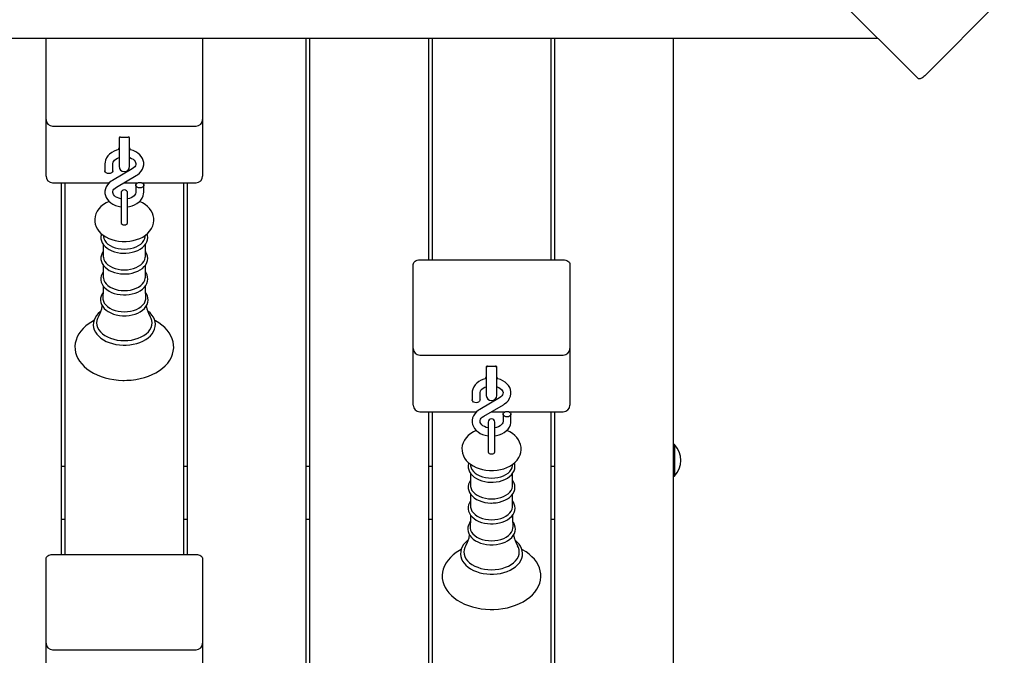
# Paper-space layout 'Основные габаритные размеры' of a CAD drawing. Units: millimetres. Extents: x 2.7 to 21.4, y 1.4 to 14.3.
# Drawn here: x 6.9 to 7.7, y 7.4 to 7.9 of the extents above; entities that cross this region are included whole.
import ezdxf

# ---------------------------------------------------------------- set-up
doc = ezdxf.new("R2010")
doc.units = ezdxf.units.MM
doc.header["$LTSCALE"] = 100
doc.header["$PDSIZE"] = -1
doc.linetypes.add('SLD-Сплошная', pattern=[0])
doc.styles.get("Standard").update_dxf_attribs({"font": 'isocpeui.ttf'})
doc.dimstyles.new('ISO-25', dxfattribs={"dimtxt": 2.5, "dimasz": 2.5, "dimexe": 1.25, "dimexo": 0.625, "dimtad": 1, "dimtxsty": 'Standard', "dimcen": 2.5, "dimadec": 0, "dimazin": 0, "dimtfac": 1, "dimtmove": 0, "dimatfit": 3, "dimfxl": 1, "dimarcsym": 0})

# ---------------------------------------------------------------- blocks, each defined once
blk = doc.blocks.new('_D_32')
at = {"color": 0, "lineweight": -2, "transparency": 16777216}
for p, q in [((2.6672, 11.35182), (2.6672, 1.4324)), ((18.9252, 8.59382), (18.9252, 1.4324)), ((2.89458, 1.5324), (18.69783, 1.5324))]:
    blk.add_line(p, q, dxfattribs=at)
at = {"color": 0, "transparency": 16777216}
for points in [[(2.89458, 1.57029), (2.89458, 1.4945), (2.6672, 1.5324)], [(18.69783, 1.57029), (18.69783, 1.4945), (18.9252, 1.5324)]]:
    blk.add_solid(points, dxfattribs=at)
at = {"layer": 'Defpoints', "color": 0, "transparency": 16777216}
for p in [(2.6672, 11.35182), (18.9252, 8.59382), (18.9252, 1.5324)]:
    blk.add_point(p, dxfattribs=at)
at = {"color": 0, "transparency": 16777216, "insert": (10.6945, 2.05573), "char_height": 0.352778, "attachment_point": 2}
blk.add_mtext('16,26м', dxfattribs=at)
blk = doc.blocks.new('*D56')
at = {"color": 0, "lineweight": -2, "transparency": 16777216}
for p, q in [((4.6672, 11.36232), (4.6672, 2.65888)), ((16.92374, 8.59529), (16.92374, 2.65888)), ((4.89458, 2.75888), (16.69636, 2.75888))]:
    blk.add_line(p, q, dxfattribs=at)
at = {"color": 0, "transparency": 16777216}
for points in [[(4.89458, 2.79677), (4.89458, 2.72098), (4.6672, 2.75888)], [(16.69636, 2.79677), (16.69636, 2.72098), (16.92374, 2.75888)]]:
    blk.add_solid(points, dxfattribs=at)
at = {"layer": 'Defpoints', "color": 0, "transparency": 16777216}
for p in [(4.6672, 11.36232), (16.92374, 8.59529), (16.92374, 2.75888)]:
    blk.add_point(p, dxfattribs=at)
at = {"color": 0, "transparency": 16777216, "insert": (10.79547, 3.07054), "char_height": 0.352778, "attachment_point": 5}
blk.add_mtext('12,26м', dxfattribs=at)

psp = doc.layouts.new('Основные габаритные размеры')

# ---------------------------------------------------------------- linework, layer by layer
at = {"color": 7, "linetype": 'SLD-Сплошная', "lineweight": 25}
for p, q in [((7.62278, 7.88661), (6.9447, 8.56469)), ((7.62784, 7.88862), (7.6844, 7.94519)), ((6.28821, 7.91719), (7.5922, 7.91719)), ((6.9602, 7.89812), (6.9602, 7.91719)), ((7.0792, 7.91719), (7.0792, 7.89812)), ((7.1577, 7.91719), (7.1577, 6.97181)), ((7.1607, 6.97534), (7.1607, 7.91719)), ((7.2507, 7.91719), (7.2507, 7.74892)), ((7.2537, 7.74892), (7.2537, 7.91719)), ((7.3437, 7.91719), (7.3437, 7.74892)), ((7.3467, 7.74892), (7.3467, 7.91719)), ((7.4367, 7.91719), (7.4367, 6.97181)), ((6.9602, 7.85544), (6.9602, 7.89812)), ((7.0792, 7.89812), (7.0792, 7.85544)), ((6.9602, 7.8168), (6.9602, 7.85544)), ((7.0792, 7.85544), (7.0792, 7.8168)), ((6.9652, 7.85044), (7.0742, 7.85044)), ((7.0157, 7.84155), (7.0157, 7.83873)), ((7.0167, 7.84196), (7.0227, 7.84196)), ((7.0237, 7.83873), (7.0237, 7.84155)), ((7.0157, 7.83873), (7.0157, 7.81983)), ((7.0237, 7.81983), (7.0237, 7.83873)), ((7.00495, 7.82175), (7.00495, 7.8164)), ((7.02568, 7.81794), (7.0107, 7.80918)), ((7.01095, 7.8164), (7.01095, 7.82175)), ((6.9602, 7.81241), (6.9602, 7.8168)), ((7.01373, 7.804), (7.02871, 7.81276)), ((7.0792, 7.8168), (7.0792, 7.81241)), ((6.9652, 7.80741), (7.00832, 7.80741)), ((6.9717, 7.80741), (6.9717, 7.52512)), ((6.9747, 7.52512), (6.9747, 7.80741)), ((7.01956, 7.80741), (7.03005, 7.80741)), ((7.02845, 7.80553), (7.02845, 7.80018)), ((7.03285, 7.80741), (7.0742, 7.80741)), ((7.03445, 7.80018), (7.03445, 7.80553)), ((7.0647, 7.80741), (7.0647, 7.52512)), ((7.0677, 7.52512), (7.0677, 7.80741)), ((7.0172, 7.79946), (7.0172, 7.78309)), ((7.0222, 7.78309), (7.0222, 7.79946)), ((7.0172, 7.78309), (7.0172, 7.7769)), ((7.0222, 7.7769), (7.0222, 7.78309)), ((7.00362, 7.76752), (7.00379, 7.7663)), ((7.03562, 7.7663), (7.03578, 7.76752)), ((7.00373, 7.76054), (7.00373, 7.75138)), ((7.03568, 7.75138), (7.03568, 7.76056)), ((7.00373, 7.74475), (7.00373, 7.7356)), ((7.03568, 7.7356), (7.03568, 7.74477)), ((7.2392, 7.72417), (7.2392, 7.74538)), ((7.2442, 7.74892), (7.3532, 7.74892)), ((7.3582, 7.74538), (7.3582, 7.72417)), ((7.2392, 7.68149), (7.2392, 7.72417)), ((7.3582, 7.72417), (7.3582, 7.68149)), ((7.2392, 7.64285), (7.2392, 7.68149)), ((7.2442, 7.67649), (7.3532, 7.67649)), ((7.3582, 7.68149), (7.3582, 7.64285)), ((7.2947, 7.6676), (7.2947, 7.66478)), ((7.2957, 7.66802), (7.3017, 7.66802)), ((7.3027, 7.66478), (7.3027, 7.6676)), ((7.2947, 7.66478), (7.2947, 7.64588)), ((7.3027, 7.64588), (7.3027, 7.66478)), ((7.28395, 7.6478), (7.28395, 7.64245)), ((7.28995, 7.64245), (7.28995, 7.6478)), ((7.2392, 7.63846), (7.2392, 7.64285)), ((7.30468, 7.64399), (7.2897, 7.63523)), ((7.29273, 7.63005), (7.30771, 7.63881)), ((7.3582, 7.64285), (7.3582, 7.63846)), ((7.2442, 7.63346), (7.28732, 7.63346)), ((7.2507, 7.63346), (7.2507, 7.35082)), ((7.2537, 7.35082), (7.2537, 7.63346)), ((7.29856, 7.63346), (7.30905, 7.63346)), ((7.30745, 7.63158), (7.30745, 7.62624)), ((7.31185, 7.63346), (7.3532, 7.63346)), ((7.31345, 7.62624), (7.31345, 7.63158)), ((7.3437, 7.63346), (7.3437, 7.35082)), ((7.3467, 7.35082), (7.3467, 7.63346)), ((7.2962, 7.62552), (7.2962, 7.60914)), ((7.3012, 7.60914), (7.3012, 7.62552)), ((7.2962, 7.60914), (7.2962, 7.60295)), ((7.3012, 7.60295), (7.3012, 7.60914)), ((7.4371, 7.60851), (7.4367, 7.60811)), ((7.43766, 7.60851), (7.4371, 7.60851)), ((7.4371, 7.60851), (7.4371, 7.58451)), ((7.43766, 7.60851), (7.43766, 7.58451)), ((7.28262, 7.59357), (7.28279, 7.59235)), ((7.31462, 7.59235), (7.31478, 7.59357)), ((6.9747, 7.59173), (6.9717, 7.59173)), ((7.0677, 7.59173), (7.0647, 7.59173)), ((7.1607, 7.59173), (7.1577, 7.59173)), ((7.2537, 7.59173), (7.2507, 7.59173)), ((7.28273, 7.58659), (7.28273, 7.57743)), ((7.31468, 7.57743), (7.31468, 7.58661)), ((7.3467, 7.59173), (7.3437, 7.59173)), ((7.4367, 7.58491), (7.4371, 7.58451)), ((7.4371, 7.58451), (7.43766, 7.58451)), ((7.28273, 7.5708), (7.28273, 7.56165)), ((7.31468, 7.56165), (7.31468, 7.57082)), ((6.9717, 7.55179), (6.9747, 7.55179)), ((7.0647, 7.55179), (7.0677, 7.55179)), ((7.1577, 7.55179), (7.1607, 7.55179)), ((7.2507, 7.55179), (7.2537, 7.55179)), ((7.3437, 7.55179), (7.3467, 7.55179)), ((6.9602, 7.50037), (6.9602, 7.52158)), ((6.9652, 7.52512), (7.0742, 7.52512)), ((7.0792, 7.52158), (7.0792, 7.50037)), ((6.9602, 7.45769), (6.9602, 7.50037)), ((7.0792, 7.50037), (7.0792, 7.45769)), ((6.9602, 7.41905), (6.9602, 7.45769)), ((6.9652, 7.45269), (7.0742, 7.45269)), ((7.0792, 7.45769), (7.0792, 7.41905))]:
    psp.add_line(p, q, dxfattribs=at)
at = {"color": 7, "linetype": 'SLD-Сплошная', "lineweight": 25, "flags": 128}
for points in [[(7.62784, 7.88862), (7.62712, 7.88796), (7.62637, 7.88739), (7.62561, 7.88691), (7.62489, 7.88657), (7.62422, 7.88636), (7.62363, 7.8863), (7.62314, 7.88638), (7.62278, 7.88661)], [(7.01599, 7.84183), (7.0159, 7.84157), (7.0157, 7.84033)], [(7.0237, 7.84033), (7.02351, 7.84157), (7.02342, 7.84181)], [(7.0157, 7.83263), (7.01384, 7.83214), (7.01189, 7.83137), (7.0101, 7.83037), (7.00851, 7.82916), (7.00718, 7.82777), (7.00613, 7.82623), (7.00541, 7.82459), (7.00503, 7.8229), (7.00495, 7.82175)], [(7.02871, 7.81276), (7.02965, 7.81337), (7.03119, 7.81461), (7.03246, 7.81603), (7.03344, 7.8176), (7.0341, 7.81925), (7.03442, 7.82094), (7.03441, 7.82263), (7.03409, 7.82427), (7.03347, 7.82584), (7.03257, 7.82732), (7.0314, 7.82868), (7.02998, 7.8299), (7.02832, 7.83096), (7.02648, 7.83182), (7.02448, 7.83246), (7.0237, 7.83261)], [(7.01095, 7.82175), (7.01097, 7.8221), (7.01119, 7.82293), (7.01163, 7.82372), (7.0123, 7.8245), (7.01328, 7.82528), (7.01448, 7.82596), (7.0157, 7.82643)], [(7.0237, 7.82643), (7.0238, 7.82641), (7.02515, 7.82585), (7.0263, 7.82516), (7.0272, 7.8244), (7.02785, 7.8236), (7.02826, 7.8228), (7.02844, 7.822), (7.02838, 7.82112), (7.02809, 7.82031), (7.02758, 7.81952), (7.02675, 7.81868), (7.02568, 7.81794)], [(7.01095, 7.8164), (7.01091, 7.81603), (7.01055, 7.81534), (7.00988, 7.81478), (7.00898, 7.81441), (7.00795, 7.81428), (7.00693, 7.81441), (7.00602, 7.81478), (7.00535, 7.81534), (7.005, 7.81603), (7.00495, 7.8164)], [(7.0107, 7.80918), (7.00975, 7.80857), (7.00822, 7.80733), (7.00694, 7.8059), (7.00596, 7.80434), (7.00531, 7.80268), (7.00499, 7.80099), (7.005, 7.79931), (7.00532, 7.79766), (7.00593, 7.79609), (7.00683, 7.79461), (7.008, 7.79325), (7.00943, 7.79203), (7.01108, 7.79098), (7.01293, 7.79012), (7.01493, 7.78947), (7.01703, 7.78906), (7.0172, 7.78905)], [(7.0172, 7.79512), (7.01711, 7.79513), (7.0156, 7.79553), (7.01425, 7.79609), (7.01311, 7.79677), (7.0122, 7.79754), (7.01155, 7.79833), (7.01114, 7.79913), (7.01096, 7.79993), (7.01102, 7.80081), (7.01131, 7.80162), (7.01183, 7.80241), (7.01266, 7.80325), (7.01373, 7.804)], [(7.03145, 7.80765), (7.03248, 7.80753), (7.03338, 7.80716), (7.03405, 7.80659), (7.03441, 7.8059), (7.03441, 7.80516), (7.03405, 7.80447), (7.03338, 7.80391), (7.03248, 7.80354), (7.03145, 7.80341), (7.03043, 7.80354), (7.02952, 7.80391), (7.02885, 7.80447), (7.0285, 7.80516), (7.0285, 7.8059), (7.02885, 7.80659), (7.02952, 7.80716), (7.03043, 7.80753), (7.03145, 7.80765)], [(7.02845, 7.80018), (7.02843, 7.79983), (7.02821, 7.79901), (7.02777, 7.79821), (7.0271, 7.79744), (7.02613, 7.79665), (7.02493, 7.79598), (7.02353, 7.79544), (7.0222, 7.79512)], [(7.0222, 7.78907), (7.0235, 7.78925), (7.02557, 7.78979), (7.02752, 7.79057), (7.02931, 7.79156), (7.03089, 7.79277), (7.03223, 7.79416), (7.03327, 7.7957), (7.03399, 7.79734), (7.03438, 7.79903), (7.03445, 7.80018)], [(7.00812, 7.79315), (7.00594, 7.79209), (7.00384, 7.79078), (7.00197, 7.78925), (7.00036, 7.78755), (6.99907, 7.7857), (6.99811, 7.78375), (6.99749, 7.78175), (6.99722, 7.77974), (6.99727, 7.77775), (6.99763, 7.77581), (6.99829, 7.77394), (6.99923, 7.77216), (7.00045, 7.77048), (7.00194, 7.76891), (7.00369, 7.76747), (7.00568, 7.76619), (7.00788, 7.76509), (7.01026, 7.76418), (7.01277, 7.76349), (7.01536, 7.76302), (7.01802, 7.76277), (7.0197, 7.76272)], [(7.0197, 7.76272), (7.02117, 7.76276), (7.02383, 7.76299), (7.02644, 7.76345), (7.02897, 7.76413), (7.03139, 7.76503), (7.03365, 7.76615), (7.03574, 7.76748), (7.03759, 7.76902), (7.03917, 7.77074), (7.04044, 7.7726), (7.04136, 7.77455), (7.04195, 7.77656), (7.04219, 7.77857), (7.04211, 7.78055), (7.04172, 7.78249), (7.04104, 7.78435), (7.04008, 7.78612), (7.03884, 7.7878), (7.03732, 7.78936), (7.03555, 7.79078), (7.03354, 7.79205), (7.03132, 7.79313), (7.03126, 7.79316)], [(7.0172, 7.77692), (7.01739, 7.77631), (7.01793, 7.7758), (7.01874, 7.77545), (7.0197, 7.77533), (7.02066, 7.77545), (7.02147, 7.7758), (7.02201, 7.77631), (7.0222, 7.77692), (7.0222, 7.77692)], [(7.0024, 7.76853), (7.00224, 7.76814), (7.00195, 7.76651), (7.00197, 7.76488), (7.00231, 7.76329), (7.00295, 7.76176), (7.00387, 7.76031), (7.00509, 7.75895), (7.00656, 7.7577), (7.00828, 7.7566), (7.01021, 7.75566), (7.01231, 7.75491), (7.01453, 7.75435), (7.01685, 7.754), (7.01908, 7.75385), (7.0197, 7.75384)], [(7.00379, 7.7663), (7.00413, 7.7649), (7.00483, 7.76345), (7.00587, 7.76208), (7.00721, 7.76082), (7.00884, 7.7597), (7.0107, 7.75875), (7.01277, 7.75799), (7.01499, 7.75743), (7.01732, 7.75709), (7.0197, 7.75698)], [(7.0197, 7.75384), (7.02096, 7.75387), (7.02331, 7.75409), (7.02561, 7.75451), (7.0278, 7.75514), (7.02985, 7.75595), (7.03173, 7.75696), (7.0334, 7.75813), (7.03482, 7.75946), (7.03597, 7.76093), (7.0368, 7.76249), (7.03731, 7.76411), (7.03749, 7.76574), (7.03734, 7.76735), (7.03701, 7.76854)], [(7.0197, 7.75698), (7.02208, 7.75709), (7.02441, 7.75743), (7.02663, 7.75799), (7.0287, 7.75875), (7.03057, 7.7597), (7.03219, 7.76082), (7.03354, 7.76208), (7.03457, 7.76345), (7.03527, 7.7649), (7.03562, 7.7663)], [(7.00373, 7.75533), (7.00287, 7.75396), (7.00224, 7.75235), (7.00195, 7.75072), (7.00197, 7.7491), (7.00231, 7.74751), (7.00295, 7.74598), (7.00387, 7.74452), (7.00509, 7.74316), (7.00656, 7.74192), (7.00828, 7.74081), (7.01021, 7.73988), (7.01231, 7.73912), (7.01453, 7.73857), (7.01685, 7.73821), (7.01908, 7.73807), (7.0197, 7.73806)], [(7.00373, 7.75138), (7.00377, 7.75062), (7.00413, 7.74912), (7.00483, 7.74766), (7.00587, 7.74629), (7.00721, 7.74503), (7.00884, 7.74391), (7.0107, 7.74296), (7.01277, 7.7422), (7.01499, 7.74165), (7.01732, 7.74131), (7.0197, 7.74119)], [(7.0197, 7.73806), (7.02096, 7.73809), (7.02331, 7.7383), (7.02561, 7.73873), (7.0278, 7.73935), (7.02985, 7.74017), (7.03173, 7.74117), (7.0334, 7.74235), (7.03482, 7.74368), (7.03597, 7.74514), (7.0368, 7.7467), (7.03731, 7.74832), (7.03749, 7.74995), (7.03734, 7.75157), (7.03689, 7.75314), (7.03615, 7.75464), (7.03568, 7.75529)], [(7.0197, 7.74119), (7.02208, 7.74131), (7.02441, 7.74165), (7.02663, 7.7422), (7.0287, 7.74296), (7.03057, 7.74391), (7.03219, 7.74503), (7.03354, 7.74629), (7.03457, 7.74766), (7.03527, 7.74912), (7.03563, 7.75062), (7.03568, 7.75138)], [(7.2392, 7.74538), (7.2393, 7.74607), (7.23958, 7.74674), (7.24004, 7.74735), (7.24067, 7.74788), (7.24142, 7.74832), (7.24229, 7.74865), (7.24323, 7.74885), (7.2442, 7.74892)], [(7.3532, 7.74892), (7.35418, 7.74885), (7.35512, 7.74865), (7.35598, 7.74832), (7.35674, 7.74788), (7.35736, 7.74735), (7.35782, 7.74674), (7.35811, 7.74607), (7.3582, 7.74538)], [(7.00373, 7.73965), (7.00286, 7.73829), (7.00221, 7.73669), (7.00189, 7.73505), (7.00189, 7.73343), (7.0022, 7.73183), (7.00282, 7.73029), (7.00373, 7.72883), (7.00492, 7.72746), (7.00638, 7.7262), (7.00809, 7.72508), (7.01, 7.72413), (7.01209, 7.72336), (7.01431, 7.72278), (7.01662, 7.72241), (7.01898, 7.72224), (7.0197, 7.72223)], [(7.00373, 7.7356), (7.00377, 7.73483), (7.00413, 7.73333), (7.00483, 7.73187), (7.00587, 7.7305), (7.00721, 7.72924), (7.00884, 7.72813), (7.0107, 7.72718), (7.01277, 7.72642), (7.01499, 7.72586), (7.01732, 7.72552), (7.0197, 7.72541)], [(7.0197, 7.72223), (7.02097, 7.72226), (7.02332, 7.72247), (7.02562, 7.7229), (7.02781, 7.72352), (7.02987, 7.72434), (7.03176, 7.72534), (7.03343, 7.72652), (7.03486, 7.72785), (7.03601, 7.72931), (7.03686, 7.73088), (7.03737, 7.7325), (7.03756, 7.73413), (7.03742, 7.73575), (7.03698, 7.73732), (7.03624, 7.73883), (7.03568, 7.73962)], [(7.0197, 7.72541), (7.02208, 7.72552), (7.02441, 7.72586), (7.02663, 7.72642), (7.0287, 7.72718), (7.03057, 7.72813), (7.03219, 7.72924), (7.03354, 7.7305), (7.03457, 7.73187), (7.03527, 7.73333), (7.03563, 7.73483), (7.03568, 7.7356)], [(7.00366, 7.72895), (7.0036, 7.72518), (7.00335, 7.72018)], [(7.03605, 7.72018), (7.03577, 7.72612), (7.03574, 7.72897)], [(7.00354, 7.72391), (7.00283, 7.72287), (7.0021, 7.72128), (7.00171, 7.71964), (7.00164, 7.718), (7.00189, 7.71638), (7.00244, 7.71482), (7.00328, 7.71333), (7.00441, 7.71192), (7.00582, 7.71063), (7.00747, 7.70947), (7.00935, 7.70846), (7.01141, 7.70764), (7.01361, 7.707), (7.01591, 7.70657), (7.01828, 7.70634), (7.0197, 7.7063)], [(7.00338, 7.72017), (7.00342, 7.71904), (7.00378, 7.7175), (7.0045, 7.71601), (7.00556, 7.71461), (7.00694, 7.71332), (7.0086, 7.71218), (7.0105, 7.71121), (7.01262, 7.71043), (7.01489, 7.70986), (7.01727, 7.70952), (7.0197, 7.7094)], [(7.0197, 7.7063), (7.02097, 7.70633), (7.02334, 7.70655), (7.02565, 7.70697), (7.02787, 7.70759), (7.02994, 7.70841), (7.03184, 7.70941), (7.03354, 7.71059), (7.03499, 7.71192), (7.03616, 7.71339), (7.03702, 7.71495), (7.03756, 7.71658), (7.03777, 7.71822), (7.03766, 7.71985), (7.03724, 7.72144), (7.03653, 7.72296), (7.03588, 7.72389)], [(7.0197, 7.7094), (7.02214, 7.70952), (7.02451, 7.70986), (7.02679, 7.71043), (7.0289, 7.71121), (7.03081, 7.71218), (7.03247, 7.71332), (7.03384, 7.71461), (7.0349, 7.71601), (7.03562, 7.7175), (7.03598, 7.71904), (7.03602, 7.72017)], [(7.00199, 7.71), (7.00148, 7.70963), (6.99984, 7.70814), (6.99848, 7.70651), (6.99742, 7.70479), (6.99667, 7.70299), (6.99624, 7.70115), (6.99614, 7.69931), (6.99636, 7.69749), (6.99689, 7.6957), (6.99771, 7.69398), (6.99883, 7.69233), (7.00023, 7.69078), (7.0019, 7.68934), (7.00382, 7.68804), (7.00595, 7.6869), (7.00826, 7.68594), (7.01073, 7.68515), (7.01332, 7.68457), (7.01598, 7.68418), (7.0187, 7.684), (7.0197, 7.68399)], [(7.00005, 7.70569), (6.99936, 7.70434), (6.99883, 7.70262), (6.99865, 7.70087), (6.99883, 7.69912), (6.99936, 7.69739), (7.00025, 7.69573), (7.00147, 7.69415), (7.003, 7.69269), (7.00481, 7.69137), (7.00688, 7.69021), (7.00917, 7.68924), (7.01164, 7.68846), (7.01425, 7.6879), (7.01695, 7.68755), (7.0197, 7.68744)], [(7.0197, 7.68399), (7.02115, 7.68402), (7.02386, 7.68423), (7.02652, 7.68465), (7.02909, 7.68527), (7.03154, 7.68608), (7.03383, 7.68708), (7.03594, 7.68826), (7.03783, 7.6896), (7.03948, 7.69109), (7.04086, 7.69271), (7.04194, 7.69443), (7.0427, 7.69622), (7.04314, 7.69806), (7.04326, 7.6999), (7.04306, 7.70173), (7.04255, 7.70351), (7.04174, 7.70524), (7.04064, 7.70689), (7.03925, 7.70845), (7.0376, 7.70989), (7.03741, 7.71002)], [(7.0197, 7.68744), (7.02245, 7.68755), (7.02515, 7.6879), (7.02776, 7.68846), (7.03023, 7.68924), (7.03252, 7.69021), (7.03459, 7.69137), (7.03641, 7.69269), (7.03794, 7.69415), (7.03916, 7.69573), (7.04004, 7.69739), (7.04058, 7.69912), (7.04076, 7.70087), (7.04058, 7.70262), (7.04004, 7.70434), (7.03937, 7.70567)], [(6.99659, 7.70266), (6.99544, 7.70207), (6.99287, 7.70046), (6.99053, 7.69869), (6.98844, 7.69676), (6.98662, 7.6947), (6.9851, 7.69252), (6.98389, 7.69025), (6.983, 7.68792), (6.98245, 7.68556), (6.98221, 7.68319), (6.98229, 7.68083), (6.98269, 7.67849), (6.9834, 7.67621), (6.9844, 7.67398), (6.9857, 7.67182), (6.98729, 7.66976), (6.98917, 7.6678), (6.9913, 7.66596), (6.99369, 7.66426), (6.9963, 7.66273), (6.99912, 7.66136), (7.0021, 7.66019), (7.00523, 7.6592), (7.00847, 7.65841), (7.01181, 7.65783), (7.01521, 7.65745), (7.01865, 7.65728), (7.0197, 7.65727), (7.02154, 7.6573), (7.02497, 7.65752), (7.02836, 7.65794), (7.03168, 7.65857), (7.03491, 7.65941), (7.03801, 7.66044), (7.04096, 7.66167), (7.04375, 7.66308), (7.04633, 7.66467), (7.04869, 7.66643), (7.05081, 7.66835), (7.05265, 7.6704), (7.05419, 7.67257), (7.05543, 7.67483), (7.05634, 7.67716), (7.05692, 7.67952), (7.05719, 7.68189), (7.05713, 7.68426), (7.05675, 7.68659), (7.05608, 7.68888), (7.0551, 7.69112), (7.05382, 7.69328), (7.05225, 7.69535), (7.0504, 7.69732), (7.04828, 7.69917), (7.04591, 7.70088), (7.04332, 7.70243), (7.04279, 7.70269)], [(7.29499, 7.66788), (7.2949, 7.66762), (7.2947, 7.66638)], [(7.3027, 7.66638), (7.30251, 7.66762), (7.30242, 7.66786)], [(7.2947, 7.65868), (7.29284, 7.6582), (7.29089, 7.65742), (7.2891, 7.65642), (7.28751, 7.65522), (7.28618, 7.65382), (7.28513, 7.65228), (7.28441, 7.65064), (7.28403, 7.64895), (7.28395, 7.6478)], [(7.30771, 7.63881), (7.30865, 7.63942), (7.31019, 7.64066), (7.31146, 7.64209), (7.31244, 7.64365), (7.3131, 7.6453), (7.31342, 7.647), (7.31341, 7.64868), (7.31309, 7.65033), (7.31247, 7.6519), (7.31157, 7.65337), (7.3104, 7.65474), (7.30898, 7.65596), (7.30732, 7.65701), (7.30548, 7.65787), (7.30348, 7.65851), (7.3027, 7.65867)], [(7.28995, 7.6478), (7.28997, 7.64815), (7.29019, 7.64898), (7.29063, 7.64978), (7.2913, 7.65055), (7.29228, 7.65133), (7.29348, 7.65201), (7.2947, 7.65248)], [(7.3027, 7.65249), (7.3028, 7.65246), (7.30415, 7.6519), (7.3053, 7.65122), (7.3062, 7.65045), (7.30685, 7.64965), (7.30726, 7.64886), (7.30744, 7.64805), (7.30738, 7.64717), (7.30709, 7.64636), (7.30658, 7.64558), (7.30575, 7.64474), (7.30468, 7.64399)], [(7.28995, 7.64245), (7.28991, 7.64209), (7.28955, 7.64139), (7.28888, 7.64083), (7.28798, 7.64046), (7.28695, 7.64033), (7.28593, 7.64046), (7.28502, 7.64083), (7.28435, 7.64139), (7.284, 7.64209), (7.28395, 7.64245)], [(7.2897, 7.63523), (7.28875, 7.63462), (7.28722, 7.63338), (7.28594, 7.63195), (7.28496, 7.63039), (7.28431, 7.62873), (7.28399, 7.62704), (7.284, 7.62536), (7.28432, 7.62371), (7.28493, 7.62214), (7.28583, 7.62067), (7.287, 7.6193), (7.28843, 7.61808), (7.29008, 7.61703), (7.29193, 7.61617), (7.29393, 7.61553), (7.29603, 7.61511), (7.2962, 7.6151)], [(7.31045, 7.63371), (7.31148, 7.63358), (7.31238, 7.63321), (7.31305, 7.63265), (7.31341, 7.63195), (7.31341, 7.63122), (7.31305, 7.63052), (7.31238, 7.62996), (7.31148, 7.62959), (7.31045, 7.62946), (7.30943, 7.62959), (7.30852, 7.62996), (7.30785, 7.63052), (7.3075, 7.63122), (7.3075, 7.63195), (7.30785, 7.63265), (7.30852, 7.63321), (7.30943, 7.63358), (7.31045, 7.63371)], [(7.2962, 7.62117), (7.29611, 7.62118), (7.2946, 7.62158), (7.29325, 7.62214), (7.29211, 7.62282), (7.2912, 7.62359), (7.29055, 7.62439), (7.29014, 7.62518), (7.28996, 7.62599), (7.29002, 7.62686), (7.29031, 7.62768), (7.29083, 7.62846), (7.29166, 7.6293), (7.29273, 7.63005)], [(7.30745, 7.62624), (7.30743, 7.62589), (7.30721, 7.62506), (7.30677, 7.62426), (7.3061, 7.62349), (7.30513, 7.62271), (7.30393, 7.62203), (7.30253, 7.62149), (7.3012, 7.62117)], [(7.3012, 7.61512), (7.3025, 7.6153), (7.30457, 7.61584), (7.30652, 7.61662), (7.30831, 7.61762), (7.30989, 7.61882), (7.31123, 7.62022), (7.31227, 7.62176), (7.31299, 7.6234), (7.31338, 7.62508), (7.31345, 7.62624)], [(7.28712, 7.6192), (7.28494, 7.61814), (7.28284, 7.61683), (7.28097, 7.6153), (7.27936, 7.6136), (7.27807, 7.61175), (7.27711, 7.6098), (7.27649, 7.6078), (7.27622, 7.60579), (7.27627, 7.6038), (7.27663, 7.60186), (7.27729, 7.59999), (7.27823, 7.59821), (7.27945, 7.59653), (7.28094, 7.59496), (7.28269, 7.59352), (7.28468, 7.59224), (7.28688, 7.59114), (7.28926, 7.59023), (7.29177, 7.58954), (7.29436, 7.58907), (7.29702, 7.58882), (7.2987, 7.58877)], [(7.2987, 7.58877), (7.30017, 7.58881), (7.30283, 7.58904), (7.30544, 7.5895), (7.30797, 7.59018), (7.31039, 7.59108), (7.31265, 7.5922), (7.31474, 7.59353), (7.31659, 7.59507), (7.31817, 7.59679), (7.31944, 7.59865), (7.32036, 7.60061), (7.32095, 7.60261), (7.32119, 7.60462), (7.32111, 7.60661), (7.32072, 7.60854), (7.32004, 7.6104), (7.31908, 7.61218), (7.31784, 7.61385), (7.31632, 7.61541), (7.31455, 7.61684), (7.31254, 7.6181), (7.31032, 7.61919), (7.31026, 7.61921)], [(7.2962, 7.60297), (7.29639, 7.60236), (7.29693, 7.60185), (7.29774, 7.6015), (7.2987, 7.60138), (7.29966, 7.6015), (7.30047, 7.60185), (7.30101, 7.60236), (7.3012, 7.60297), (7.3012, 7.60297)], [(7.2814, 7.59458), (7.28124, 7.59419), (7.28095, 7.59256), (7.28097, 7.59094), (7.28131, 7.58935), (7.28195, 7.58782), (7.28287, 7.58636), (7.28409, 7.585), (7.28556, 7.58375), (7.28728, 7.58265), (7.28921, 7.58172), (7.29131, 7.58096), (7.29353, 7.5804), (7.29585, 7.58005), (7.29808, 7.5799), (7.2987, 7.5799)], [(7.2987, 7.5799), (7.29996, 7.57993), (7.30231, 7.58014), (7.30461, 7.58056), (7.3068, 7.58119), (7.30885, 7.58201), (7.31073, 7.58301), (7.3124, 7.58418), (7.31382, 7.58552), (7.31497, 7.58698), (7.3158, 7.58854), (7.31631, 7.59016), (7.31649, 7.59179), (7.31634, 7.59341), (7.31601, 7.59459)], [(7.28279, 7.59235), (7.28313, 7.59095), (7.28383, 7.5895), (7.28487, 7.58813), (7.28621, 7.58687), (7.28784, 7.58575), (7.2897, 7.5848), (7.29177, 7.58404), (7.29399, 7.58349), (7.29632, 7.58315), (7.2987, 7.58303)], [(7.2987, 7.58303), (7.30108, 7.58315), (7.30341, 7.58349), (7.30563, 7.58404), (7.3077, 7.5848), (7.30957, 7.58575), (7.31119, 7.58687), (7.31254, 7.58813), (7.31357, 7.5895), (7.31427, 7.59095), (7.31462, 7.59235)], [(7.28273, 7.58138), (7.28187, 7.58001), (7.28124, 7.5784), (7.28095, 7.57677), (7.28097, 7.57515), (7.28131, 7.57356), (7.28195, 7.57203), (7.28287, 7.57057), (7.28409, 7.56921), (7.28556, 7.56797), (7.28728, 7.56687), (7.28921, 7.56593), (7.29131, 7.56518), (7.29353, 7.56462), (7.29585, 7.56426), (7.29808, 7.56412), (7.2987, 7.56411)], [(7.2987, 7.56411), (7.29996, 7.56414), (7.30231, 7.56436), (7.30461, 7.56478), (7.3068, 7.5654), (7.30885, 7.56622), (7.31073, 7.56722), (7.3124, 7.5684), (7.31382, 7.56973), (7.31497, 7.57119), (7.3158, 7.57275), (7.31631, 7.57437), (7.31649, 7.57601), (7.31634, 7.57762), (7.31589, 7.57919), (7.31515, 7.58069), (7.31468, 7.58134)], [(7.28273, 7.57743), (7.28277, 7.57667), (7.28313, 7.57517), (7.28383, 7.57371), (7.28487, 7.57234), (7.28621, 7.57108), (7.28784, 7.56997), (7.2897, 7.56902), (7.29177, 7.56825), (7.29399, 7.5677), (7.29632, 7.56736), (7.2987, 7.56725)], [(7.2987, 7.56725), (7.30108, 7.56736), (7.30341, 7.5677), (7.30563, 7.56825), (7.3077, 7.56902), (7.30957, 7.56997), (7.31119, 7.57108), (7.31254, 7.57234), (7.31357, 7.57371), (7.31427, 7.57517), (7.31463, 7.57667), (7.31468, 7.57743)], [(7.28273, 7.5657), (7.28186, 7.56434), (7.28121, 7.56274), (7.28089, 7.56111), (7.28089, 7.55948), (7.2812, 7.55788), (7.28182, 7.55634), (7.28273, 7.55488), (7.28392, 7.55351), (7.28538, 7.55225), (7.28709, 7.55113), (7.289, 7.55018), (7.29109, 7.54941), (7.29331, 7.54883), (7.29562, 7.54846), (7.29798, 7.54829), (7.2987, 7.54828)], [(7.2987, 7.54828), (7.29997, 7.54831), (7.30232, 7.54853), (7.30462, 7.54895), (7.30681, 7.54957), (7.30887, 7.55039), (7.31076, 7.55139), (7.31243, 7.55257), (7.31386, 7.5539), (7.31501, 7.55536), (7.31586, 7.55693), (7.31637, 7.55855), (7.31656, 7.56018), (7.31642, 7.5618), (7.31598, 7.56337), (7.31524, 7.56488), (7.31468, 7.56567)], [(7.28273, 7.56165), (7.28277, 7.56089), (7.28313, 7.55938), (7.28383, 7.55793), (7.28487, 7.55655), (7.28621, 7.5553), (7.28784, 7.55418), (7.2897, 7.55323), (7.29177, 7.55247), (7.29399, 7.55191), (7.29632, 7.55157), (7.2987, 7.55146)], [(7.2987, 7.55146), (7.30108, 7.55157), (7.30341, 7.55191), (7.30563, 7.55247), (7.3077, 7.55323), (7.30957, 7.55418), (7.31119, 7.5553), (7.31254, 7.55655), (7.31357, 7.55793), (7.31427, 7.55938), (7.31463, 7.56089), (7.31468, 7.56165)], [(7.28254, 7.54996), (7.28183, 7.54893), (7.2811, 7.54733), (7.28071, 7.54569), (7.28064, 7.54405), (7.28089, 7.54244), (7.28144, 7.54087), (7.28228, 7.53938), (7.28341, 7.53798), (7.28482, 7.53668), (7.28647, 7.53552), (7.28835, 7.53452), (7.29041, 7.53369), (7.29261, 7.53306), (7.29491, 7.53262), (7.29728, 7.53239), (7.2987, 7.53236)], [(7.28266, 7.555), (7.2826, 7.55123), (7.28235, 7.54623)], [(7.2987, 7.53236), (7.29997, 7.53239), (7.30234, 7.5326), (7.30465, 7.53302), (7.30687, 7.53365), (7.30894, 7.53446), (7.31084, 7.53547), (7.31254, 7.53664), (7.31399, 7.53797), (7.31516, 7.53944), (7.31602, 7.54101), (7.31656, 7.54263), (7.31677, 7.54427), (7.31666, 7.5459), (7.31624, 7.54749), (7.31553, 7.54901), (7.31488, 7.54994)], [(7.31505, 7.54623), (7.31477, 7.55217), (7.31474, 7.55502)], [(7.28238, 7.54622), (7.28242, 7.54509), (7.28278, 7.54355), (7.2835, 7.54206), (7.28456, 7.54066), (7.28594, 7.53937), (7.2876, 7.53823), (7.2895, 7.53726), (7.29162, 7.53648), (7.29389, 7.53592), (7.29627, 7.53557), (7.2987, 7.53545)], [(7.2987, 7.53545), (7.30114, 7.53557), (7.30351, 7.53592), (7.30579, 7.53648), (7.3079, 7.53726), (7.30981, 7.53823), (7.31147, 7.53937), (7.31284, 7.54066), (7.3139, 7.54206), (7.31462, 7.54355), (7.31498, 7.54509), (7.31502, 7.54623)], [(7.28099, 7.53605), (7.28048, 7.53569), (7.27884, 7.53419), (7.27748, 7.53256), (7.27642, 7.53084), (7.27567, 7.52904), (7.27524, 7.5272), (7.27514, 7.52536), (7.27536, 7.52354), (7.27589, 7.52176), (7.27671, 7.52003), (7.27783, 7.51838), (7.27923, 7.51683), (7.2809, 7.51539), (7.28282, 7.51409), (7.28495, 7.51295), (7.28726, 7.51199), (7.28973, 7.51121), (7.29232, 7.51062), (7.29498, 7.51023), (7.2977, 7.51006), (7.2987, 7.51004)], [(7.2987, 7.51004), (7.30015, 7.51007), (7.30286, 7.51028), (7.30552, 7.5107), (7.30809, 7.51132), (7.31054, 7.51213), (7.31283, 7.51313), (7.31494, 7.51431), (7.31683, 7.51565), (7.31848, 7.51714), (7.31986, 7.51876), (7.32094, 7.52048), (7.3217, 7.52228), (7.32214, 7.52411), (7.32226, 7.52595), (7.32206, 7.52778), (7.32155, 7.52956), (7.32074, 7.53129), (7.31964, 7.53294), (7.31825, 7.5345), (7.3166, 7.53595), (7.31641, 7.53608)], [(7.27559, 7.52871), (7.27444, 7.52812), (7.27187, 7.52651), (7.26953, 7.52474), (7.26744, 7.52281), (7.26562, 7.52075), (7.2641, 7.51857), (7.26289, 7.5163), (7.262, 7.51398), (7.26145, 7.51161), (7.26121, 7.50924), (7.26129, 7.50688), (7.26169, 7.50454), (7.2624, 7.50226), (7.2634, 7.50003), (7.2647, 7.49788), (7.26629, 7.49581), (7.26817, 7.49385), (7.2703, 7.49201), (7.27269, 7.49032), (7.2753, 7.48878), (7.27812, 7.48742), (7.2811, 7.48624), (7.28423, 7.48525), (7.28747, 7.48446), (7.29081, 7.48388), (7.29421, 7.4835), (7.29765, 7.48333), (7.2987, 7.48332), (7.30054, 7.48335), (7.30397, 7.48357), (7.30736, 7.48399), (7.31068, 7.48462), (7.31391, 7.48546), (7.31701, 7.48649), (7.31996, 7.48772), (7.32275, 7.48913), (7.32533, 7.49073), (7.32769, 7.49249), (7.32981, 7.4944), (7.33165, 7.49645), (7.33319, 7.49862), (7.33443, 7.50088), (7.33534, 7.50321), (7.33592, 7.50557), (7.33619, 7.50794), (7.33613, 7.51031), (7.33575, 7.51264), (7.33508, 7.51493), (7.3341, 7.51717), (7.33282, 7.51933), (7.33125, 7.5214), (7.3294, 7.52337), (7.32728, 7.52522), (7.32491, 7.52693), (7.32232, 7.52848), (7.32179, 7.52874)], [(7.27905, 7.53174), (7.27836, 7.5304), (7.27783, 7.52867), (7.27765, 7.52692), (7.27783, 7.52517), (7.27836, 7.52344), (7.27925, 7.52178), (7.28047, 7.5202), (7.282, 7.51874), (7.28381, 7.51742), (7.28588, 7.51626), (7.28817, 7.51529), (7.29064, 7.51451), (7.29325, 7.51395), (7.29595, 7.5136), (7.2987, 7.51349)], [(7.2987, 7.51349), (7.30145, 7.5136), (7.30415, 7.51395), (7.30676, 7.51451), (7.30923, 7.51529), (7.31152, 7.51626), (7.31359, 7.51742), (7.31541, 7.51874), (7.31694, 7.5202), (7.31816, 7.52178), (7.31904, 7.52344), (7.31958, 7.52517), (7.31976, 7.52692), (7.31958, 7.52867), (7.31904, 7.5304), (7.31837, 7.53172)], [(6.9602, 7.52158), (6.9603, 7.52227), (6.96058, 7.52294), (6.96104, 7.52355), (6.96167, 7.52408), (6.96242, 7.52452), (6.96329, 7.52485), (6.96423, 7.52505), (6.9652, 7.52512)], [(7.0742, 7.52512), (7.07518, 7.52505), (7.07612, 7.52485), (7.07698, 7.52452), (7.07774, 7.52408), (7.07836, 7.52355), (7.07882, 7.52294), (7.07911, 7.52227), (7.0792, 7.52158)]]:
    psp.add_lwpolyline(points, dxfattribs=at)
at = {"color": 7, "linetype": 'SLD-Сплошная', "lineweight": 25}
for centre, radius, start, end in [((6.9652, 7.85544), 0.005, 180, 270), ((7.0742, 7.85544), 0.005, 270, 0), ((7.01652, 7.84099), 0.000994, 79.49993, 145.50007), ((7.02289, 7.841), 0.000978, 33.90289, 101.09711), ((7.00856, 7.83602), 0.00749, 331.87143, 342.51222), ((7.02911, 7.83532), 0.00562, 196.00358, 210.02426), ((7.0197, 7.81983), 0.004, 180, 0), ((6.9652, 7.81241), 0.005, 180, 270), ((7.0742, 7.81241), 0.005, 270, 0), ((7.0197, 7.79946), 0.0025, 0, 180), ((6.98201, 7.71681), 0.02118, 328.42562, 352.01326), ((7.05969, 7.71766), 0.02359, 189.32883, 210.43651), ((7.2442, 7.68149), 0.005, 180, 270), ((7.3532, 7.68149), 0.005, 270, 0), ((7.29552, 7.66704), 0.000994, 79.49993, 145.50007), ((7.30189, 7.66706), 0.000978, 33.90289, 101.09711), ((7.28756, 7.66208), 0.00749, 331.87143, 342.51222), ((7.30811, 7.66137), 0.00562, 196.00358, 210.02426), ((7.2987, 7.64588), 0.004, 180, 0), ((7.2442, 7.63846), 0.005, 180, 270), ((7.3532, 7.63846), 0.005, 270, 0), ((7.2987, 7.62552), 0.0025, 0, 180), ((7.4252, 7.59651), 0.0173, 316.09127, 43.90873), ((7.26101, 7.54286), 0.02118, 328.42562, 352.01326), ((7.33869, 7.54372), 0.02359, 189.32883, 210.43651), ((6.9652, 7.45769), 0.005, 180, 270), ((7.0742, 7.45769), 0.005, 270, 0)]:
    psp.add_arc(centre, radius, start, end, dxfattribs=at)

# ---------------------------------------------------------------- dimensions: what is measured, and where the dimension line sits
dim = psp.add_linear_dim(base=(16.92374, 2.75888), p1=(4.6672, 11.36232), p2=(16.92374, 8.59529), dimstyle='ISO-25', override={"dimtxt": 0.352778, "dimasz": 0.227376, "dimexe": 0.1, "dimexo": 0, "dimgap": 0.1, "dimzin": 1, "dimpost": 'м', "dimadec": 2, "dimtdec": 3, "dimtzin": 1})
dim.commit()
dim.dimension.update_dxf_attribs({"geometry": '*D56', "text_midpoint": (10.79547, 3.07054)})
at = {"color": 251, "true_color": 0x636466}
dim = psp.add_linear_dim(base=(18.9252, 1.5324), p1=(2.6672, 11.35182), p2=(18.9252, 8.59382), angle=0, dimstyle='ISO-25', override={"dimtxt": 0.352778, "dimasz": 0.227376, "dimexe": 0.1, "dimexo": 0, "dimgap": 0.1, "dimzin": 1, "dimpost": 'м', "dimadec": 2, "dimtdec": 3, "dimtzin": 1}, dxfattribs=at)
dim.commit()
dim.dimension.update_dxf_attribs({"geometry": '_D_32', "text_midpoint": (10.6945, 1.5324), "dimtype": 160})

doc.saveas('drawing.dxf')
